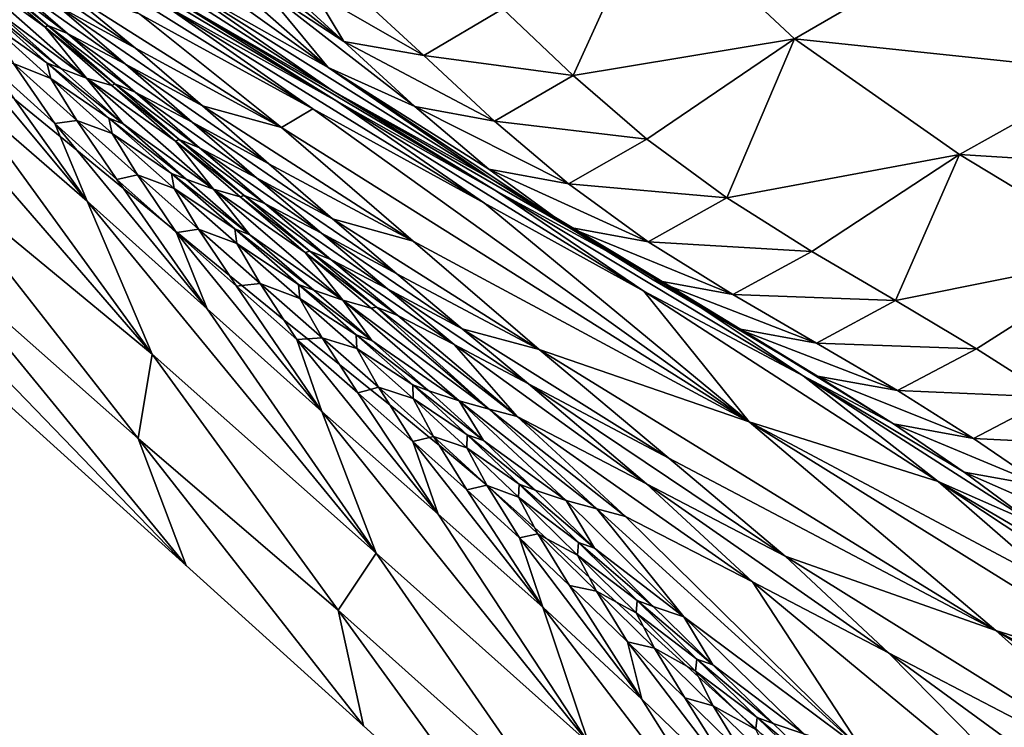
# Model space of a CAD drawing. Units: metres. Extents: x -19.8 to 16.8, y -16.6 to 12.
# Drawn here: x -4.7 to -4.6, y -2.1 to -2 of the extents above; entities that cross this region are included whole.
import ezdxf

# ---------------------------------------------------------------- set-up
doc = ezdxf.new("R2010")
doc.units = ezdxf.units.M
doc.linetypes.add('AUSGEZOGEN', pattern=[0])
doc.linetypes.add('VERDECKT2_S2', pattern=[0.27, 0.2, -0.07])
doc.layers.add('Felsflächen', color=7, linetype='AUSGEZOGEN', lineweight=25)
doc.layers.add('Standard', color=7, linetype='AUSGEZOGEN', lineweight=25)

msp = doc.modelspace()

# ---------------------------------------------------------------- linework, layer by layer
at = {"layer": 'Felsflächen', "color": 35, "linetype": 'AUSGEZOGEN', "lineweight": 25, "transparency": 33554687}
for points in [[(-4.70133, -1.93034, 0.1849), (-4.67948, -1.94952, 0.18204), (-4.6558, -1.96291, 0.19534)], [(-4.70133, -1.93034, 0.1849), (-4.6558, -1.96291, 0.19534), (-4.67754, -1.94378, 0.19836)], [(-4.7032, -1.93562, 0.16872), (-4.67881, -1.95274, 0.16582), (-4.65504, -1.96644, 0.17897)], [(-4.7032, -1.93562, 0.16872), (-4.65504, -1.96644, 0.17897), (-4.67948, -1.94952, 0.18204)], [(-4.70607, -1.93915, 0.1346), (-4.68389, -1.95495, 0.13133), (-4.6581, -1.9691, 0.14513)], [(-4.70607, -1.93915, 0.1346), (-4.6581, -1.9691, 0.14513), (-4.68021, -1.95361, 0.14864)], [(-4.70441, -1.9381, 0.15164), (-4.68021, -1.95361, 0.14864), (-4.65452, -1.96794, 0.16261)], [(-4.70441, -1.9381, 0.15164), (-4.65452, -1.96794, 0.16261), (-4.67881, -1.95274, 0.16582)], [(-4.60769, -1.9386, 0.23775), (-4.62977, -1.95419, 0.22534), (-4.61923, -1.96411, 0.22369)], [(-4.58625, -1.95866, 0.23427), (-4.60769, -1.9386, 0.23775), (-4.61923, -1.96411, 0.22369)], [(-4.60769, -1.9386, 0.23775), (-4.58625, -1.95866, 0.23427), (-4.56422, -1.94586, 0.24656)], [(-4.67593, -1.94159, 0.2067), (-4.66549, -1.95117, 0.20518), (-4.65346, -1.95907, 0.212)], [(-4.67593, -1.94159, 0.2067), (-4.65346, -1.95907, 0.212), (-4.66387, -1.94952, 0.21355)], [(-4.66549, -1.95117, 0.20518), (-4.67754, -1.94378, 0.19836), (-4.6558, -1.96291, 0.19534)], [(-4.70667, -1.94505, 0.11196), (-4.69619, -1.95373, 0.11007), (-4.68458, -1.96005, 0.11575)], [(-4.70667, -1.94505, 0.11196), (-4.68458, -1.96005, 0.11575), (-4.69498, -1.95145, 0.11771)], [(-4.58625, -1.95866, 0.23427), (-4.53954, -1.96358, 0.24265), (-4.56422, -1.94586, 0.24656)], [(-4.56422, -1.94586, 0.24656), (-4.53954, -1.96358, 0.24265), (-4.51526, -1.94945, 0.25599)], [(-4.69803, -1.95692, 0.08749), (-4.70808, -1.9482, 0.0892), (-4.71162, -1.94714, 0.07451)], [(-4.71162, -1.94714, 0.07451), (-4.69186, -1.96451, 0.07143), (-4.69803, -1.95692, 0.08749)], [(-4.69186, -1.96451, 0.07143), (-4.71162, -1.94714, 0.07451), (-4.70544, -1.95441, 0.05851)], [(-4.70808, -1.9482, 0.0892), (-4.69765, -1.95665, 0.09497), (-4.70778, -1.94791, 0.09677)], [(-4.70778, -1.94791, 0.09677), (-4.69765, -1.95665, 0.09497), (-4.69468, -1.95787, 0.10214)], [(-4.70778, -1.94791, 0.09677), (-4.69468, -1.95787, 0.10214), (-4.70484, -1.94913, 0.10404)], [(-4.70808, -1.9482, 0.0892), (-4.69803, -1.95692, 0.08749), (-4.69765, -1.95665, 0.09497)], [(-4.70484, -1.94913, 0.10404), (-4.69468, -1.95787, 0.10214), (-4.68607, -1.96242, 0.1081)], [(-4.70484, -1.94913, 0.10404), (-4.68607, -1.96242, 0.1081), (-4.69619, -1.95373, 0.11007)], [(-4.67948, -1.94952, 0.18204), (-4.65504, -1.96644, 0.17897), (-4.63132, -1.97964, 0.19209)], [(-4.67948, -1.94952, 0.18204), (-4.63132, -1.97964, 0.19209), (-4.6558, -1.96291, 0.19534)], [(-4.65787, -1.95176, 0.21695), (-4.66387, -1.94952, 0.21355), (-4.65346, -1.95907, 0.212)], [(-4.68209, -2.00567, -0.04897), (-4.71034, -1.9668, 0.01096), (-4.72878, -1.95176, 0.0141)], [(-4.71584, -1.97784, -0.04511), (-4.68209, -2.00567, -0.04897), (-4.72878, -1.95176, 0.0141)], [(-4.69498, -1.95145, 0.11771), (-4.68458, -1.96005, 0.11575), (-4.66275, -1.97188, 0.12729)], [(-4.66275, -1.97188, 0.12729), (-4.68389, -1.95495, 0.13133), (-4.69498, -1.95145, 0.11771)], [(-4.64286, -1.96877, 0.21042), (-4.65346, -1.95907, 0.212), (-4.66549, -1.95117, 0.20518)], [(-4.64286, -1.96877, 0.21042), (-4.66549, -1.95117, 0.20518), (-4.6558, -1.96291, 0.19534)], [(-4.64154, -1.96116, 0.21873), (-4.65192, -1.95156, 0.22032), (-4.65787, -1.95176, 0.21695)], [(-4.65346, -1.95907, 0.212), (-4.64154, -1.96116, 0.21873), (-4.65787, -1.95176, 0.21695)], [(-4.65192, -1.95156, 0.22032), (-4.64154, -1.96116, 0.21873), (-4.62977, -1.95419, 0.22534)], [(-4.70679, -1.95594, 0.04441), (-4.69778, -1.96224, 0.04997), (-4.70745, -1.95358, 0.05124)], [(-4.70745, -1.95358, 0.05124), (-4.69778, -1.96224, 0.04997), (-4.69571, -1.96308, 0.05715)], [(-4.70745, -1.95358, 0.05124), (-4.69571, -1.96308, 0.05715), (-4.70544, -1.95441, 0.05851)], [(-4.69619, -1.95373, 0.11007), (-4.68607, -1.96242, 0.1081), (-4.67454, -1.96866, 0.11371)], [(-4.69619, -1.95373, 0.11007), (-4.67454, -1.96866, 0.11371), (-4.68458, -1.96005, 0.11575)], [(-4.68021, -1.95361, 0.14864), (-4.6581, -1.9691, 0.14513), (-4.63247, -1.98314, 0.15886)], [(-4.68021, -1.95361, 0.14864), (-4.63247, -1.98314, 0.15886), (-4.65452, -1.96794, 0.16261)], [(-4.67881, -1.95274, 0.16582), (-4.65452, -1.96794, 0.16261), (-4.63069, -1.98136, 0.17556)], [(-4.67881, -1.95274, 0.16582), (-4.63069, -1.98136, 0.17556), (-4.65504, -1.96644, 0.17897)], [(-4.70544, -1.95441, 0.05851), (-4.69571, -1.96308, 0.05715), (-4.69186, -1.96451, 0.07143)], [(-4.6581, -1.9691, 0.14513), (-4.68389, -1.95495, 0.13133), (-4.66275, -1.97188, 0.12729)], [(-4.64154, -1.96116, 0.21873), (-4.61923, -1.96411, 0.22369), (-4.62977, -1.95419, 0.22534)], [(-4.70679, -1.95594, 0.04441), (-4.6972, -1.96455, 0.04323), (-4.69778, -1.96224, 0.04997)], [(-4.70275, -1.96234, 0.03794), (-4.6972, -1.96455, 0.04323), (-4.70679, -1.95594, 0.04441)], [(-4.69803, -1.95692, 0.08749), (-4.68765, -1.96538, 0.09314), (-4.69765, -1.95665, 0.09497)], [(-4.69765, -1.95665, 0.09497), (-4.68765, -1.96538, 0.09314), (-4.68463, -1.9666, 0.10022)], [(-4.69765, -1.95665, 0.09497), (-4.68463, -1.9666, 0.10022), (-4.69468, -1.95787, 0.10214)], [(-4.69186, -1.96451, 0.07143), (-4.6881, -1.96563, 0.08576), (-4.69803, -1.95692, 0.08749)], [(-4.69803, -1.95692, 0.08749), (-4.6881, -1.96563, 0.08576), (-4.68765, -1.96538, 0.09314)], [(-4.69468, -1.95787, 0.10214), (-4.68463, -1.9666, 0.10022), (-4.67608, -1.9711, 0.1061)], [(-4.69468, -1.95787, 0.10214), (-4.67608, -1.9711, 0.1061), (-4.68607, -1.96242, 0.1081)], [(-4.71034, -1.9668, 0.01096), (-4.69178, -1.98285, 0.00701), (-4.70854, -1.96285, 0.03), (-4.71378, -1.95864, 0.03)], [(-4.65346, -1.95907, 0.212), (-4.64286, -1.96877, 0.21042), (-4.63097, -1.97091, 0.21711)], [(-4.65346, -1.95907, 0.212), (-4.63097, -1.97091, 0.21711), (-4.64154, -1.96116, 0.21873)], [(-4.61923, -1.96411, 0.22369), (-4.60824, -1.97362, 0.222), (-4.58625, -1.95866, 0.23427)], [(-4.58625, -1.95866, 0.23427), (-4.60824, -1.97362, 0.222), (-4.59635, -1.98238, 0.22025)], [(-4.56162, -1.97592, 0.23052), (-4.58625, -1.95866, 0.23427), (-4.59635, -1.98238, 0.22025)], [(-4.58625, -1.95866, 0.23427), (-4.56162, -1.97592, 0.23052), (-4.53954, -1.96358, 0.24265)], [(-4.66275, -1.97188, 0.12729), (-4.68458, -1.96005, 0.11575), (-4.67454, -1.96866, 0.11371)], [(-4.64154, -1.96116, 0.21873), (-4.63097, -1.97091, 0.21711), (-4.61923, -1.96411, 0.22369)], [(-4.70595, -1.9629, 0.03285), (-4.69659, -1.97126, 0.03185), (-4.70275, -1.96234, 0.03794)], [(-4.69659, -1.97126, 0.03185), (-4.6933, -1.97084, 0.03684), (-4.70275, -1.96234, 0.03794)], [(-4.70275, -1.96234, 0.03794), (-4.6933, -1.97084, 0.03684), (-4.6972, -1.96455, 0.04323)], [(-4.6972, -1.96455, 0.04323), (-4.68852, -1.9705, 0.04877), (-4.69778, -1.96224, 0.04997)], [(-4.69778, -1.96224, 0.04997), (-4.68852, -1.9705, 0.04877), (-4.6864, -1.97134, 0.05587)], [(-4.69778, -1.96224, 0.04997), (-4.6864, -1.97134, 0.05587), (-4.69571, -1.96308, 0.05715)], [(-4.68607, -1.96242, 0.1081), (-4.67608, -1.9711, 0.1061), (-4.66465, -1.97728, 0.11164)], [(-4.68607, -1.96242, 0.1081), (-4.66465, -1.97728, 0.11164), (-4.67454, -1.96866, 0.11371)], [(-4.69178, -1.98285, 0.00701), (-4.70259, -1.96763, 0.03), (-4.70854, -1.96285, 0.03)], [(-4.69659, -1.97126, 0.03185), (-4.70595, -1.9629, 0.03285), (-4.70259, -1.96763, 0.03), (-4.69579, -1.9732, 0.03)], [(-4.69186, -1.96451, 0.07143), (-4.69571, -1.96308, 0.05715), (-4.6864, -1.97134, 0.05587)], [(-4.6558, -1.96291, 0.19534), (-4.63182, -1.9781, 0.20881), (-4.64286, -1.96877, 0.21042)], [(-4.61994, -1.98672, 0.20714), (-4.63182, -1.9781, 0.20881), (-4.6558, -1.96291, 0.19534)], [(-4.6558, -1.96291, 0.19534), (-4.63132, -1.97964, 0.19209), (-4.61994, -1.98672, 0.20714)], [(-4.63097, -1.97091, 0.21711), (-4.60824, -1.97362, 0.222), (-4.61923, -1.96411, 0.22369)], [(-4.56162, -1.97592, 0.23052), (-4.51476, -1.97885, 0.23832), (-4.53954, -1.96358, 0.24265)], [(-4.6972, -1.96455, 0.04323), (-4.68802, -1.97275, 0.04211), (-4.68852, -1.9705, 0.04877)], [(-4.6933, -1.97084, 0.03684), (-4.68802, -1.97275, 0.04211), (-4.6972, -1.96455, 0.04323)], [(-4.67858, -1.97392, 0.08412), (-4.6881, -1.96563, 0.08576), (-4.69186, -1.96451, 0.07143)], [(-4.69186, -1.96451, 0.07143), (-4.67294, -1.98106, 0.06853), (-4.67858, -1.97392, 0.08412)], [(-4.67294, -1.98106, 0.06853), (-4.69186, -1.96451, 0.07143), (-4.6864, -1.97134, 0.05587)], [(-4.6881, -1.96563, 0.08576), (-4.67805, -1.97369, 0.09141), (-4.68765, -1.96538, 0.09314)], [(-4.68765, -1.96538, 0.09314), (-4.67805, -1.97369, 0.09141), (-4.67501, -1.97492, 0.0984)], [(-4.68765, -1.96538, 0.09314), (-4.67501, -1.97492, 0.0984), (-4.68463, -1.9666, 0.10022)], [(-4.69178, -1.98285, 0.00701), (-4.71034, -1.9668, 0.01096), (-4.68209, -2.00567, -0.04897)], [(-4.6881, -1.96563, 0.08576), (-4.67858, -1.97392, 0.08412), (-4.67805, -1.97369, 0.09141)], [(-4.68463, -1.9666, 0.10022), (-4.67501, -1.97492, 0.0984), (-4.6665, -1.97937, 0.10421)], [(-4.68463, -1.9666, 0.10022), (-4.6665, -1.97937, 0.10421), (-4.67608, -1.9711, 0.1061)], [(-4.65504, -1.96644, 0.17897), (-4.63069, -1.98136, 0.17556), (-4.60688, -1.9943, 0.1885)], [(-4.65504, -1.96644, 0.17897), (-4.60688, -1.9943, 0.1885), (-4.63132, -1.97964, 0.19209)], [(-4.70259, -1.96763, 0.03), (-4.69178, -1.98285, 0.00701), (-4.69579, -1.9732, 0.03)], [(-4.65452, -1.96794, 0.16261), (-4.63247, -1.98314, 0.15886), (-4.60869, -1.99628, 0.17158)], [(-4.65452, -1.96794, 0.16261), (-4.60869, -1.99628, 0.17158), (-4.63069, -1.98136, 0.17556)], [(-4.67454, -1.96866, 0.11371), (-4.66465, -1.97728, 0.11164), (-4.64314, -1.98883, 0.1229)], [(-4.64314, -1.98883, 0.1229), (-4.66275, -1.97188, 0.12729), (-4.67454, -1.96866, 0.11371)], [(-4.6581, -1.9691, 0.14513), (-4.66275, -1.97188, 0.12729), (-4.59301, -2.01576, 0.14914)], [(-4.59301, -2.01576, 0.14914), (-4.63247, -1.98314, 0.15886), (-4.6581, -1.9691, 0.14513)], [(-4.64286, -1.96877, 0.21042), (-4.63182, -1.9781, 0.20881), (-4.61996, -1.98028, 0.21546)], [(-4.64286, -1.96877, 0.21042), (-4.61996, -1.98028, 0.21546), (-4.63097, -1.97091, 0.21711)], [(-4.69659, -1.97126, 0.03185), (-4.68732, -1.97961, 0.03082), (-4.6933, -1.97084, 0.03684)], [(-4.68637, -1.98096, 0.03), (-4.68732, -1.97961, 0.03082), (-4.69659, -1.97126, 0.03185), (-4.69331, -1.97526, 0.03)], [(-4.69331, -1.97526, 0.03), (-4.69659, -1.97126, 0.03185), (-4.69579, -1.9732, 0.03)], [(-4.68732, -1.97961, 0.03082), (-4.68426, -1.97894, 0.0358), (-4.6933, -1.97084, 0.03684)], [(-4.6933, -1.97084, 0.03684), (-4.68426, -1.97894, 0.0358), (-4.68802, -1.97275, 0.04211)], [(-4.68802, -1.97275, 0.04211), (-4.67918, -1.97875, 0.04759), (-4.68852, -1.9705, 0.04877)], [(-4.68852, -1.9705, 0.04877), (-4.67918, -1.97875, 0.04759), (-4.67701, -1.9796, 0.0546)], [(-4.68852, -1.9705, 0.04877), (-4.67701, -1.9796, 0.0546), (-4.6864, -1.97134, 0.05587)], [(-4.6864, -1.97134, 0.05587), (-4.67701, -1.9796, 0.0546), (-4.67294, -1.98106, 0.06853)], [(-4.67608, -1.9711, 0.1061), (-4.6665, -1.97937, 0.10421), (-4.65515, -1.98548, 0.10969)], [(-4.67608, -1.9711, 0.1061), (-4.65515, -1.98548, 0.10969), (-4.66465, -1.97728, 0.11164)], [(-4.63097, -1.97091, 0.21711), (-4.61996, -1.98028, 0.21546), (-4.60824, -1.97362, 0.222)], [(-4.68802, -1.97275, 0.04211), (-4.67878, -1.98095, 0.04102), (-4.67918, -1.97875, 0.04759)], [(-4.68426, -1.97894, 0.0358), (-4.67878, -1.98095, 0.04102), (-4.68802, -1.97275, 0.04211)], [(-4.66275, -1.97188, 0.12729), (-4.64314, -1.98883, 0.1229), (-4.59301, -2.01576, 0.14914)], [(-4.69178, -1.98285, 0.00701), (-4.67388, -1.99891, 0.00267), (-4.69331, -1.97526, 0.03), (-4.69579, -1.9732, 0.03)], [(-4.67858, -1.97392, 0.08412), (-4.66836, -1.98201, 0.0897), (-4.67805, -1.97369, 0.09141)], [(-4.67294, -1.98106, 0.06853), (-4.66896, -1.98221, 0.0825), (-4.67858, -1.97392, 0.08412)], [(-4.67858, -1.97392, 0.08412), (-4.66896, -1.98221, 0.0825), (-4.66836, -1.98201, 0.0897)], [(-4.67805, -1.97369, 0.09141), (-4.66836, -1.98201, 0.0897), (-4.66527, -1.98323, 0.09661)], [(-4.67805, -1.97369, 0.09141), (-4.66527, -1.98323, 0.09661), (-4.67501, -1.97492, 0.0984)], [(-4.61996, -1.98028, 0.21546), (-4.59635, -1.98238, 0.22025), (-4.60824, -1.97362, 0.222)], [(-4.67388, -1.99891, 0.00267), (-4.68637, -1.98096, 0.03), (-4.69331, -1.97526, 0.03)], [(-4.67501, -1.97492, 0.0984), (-4.66527, -1.98323, 0.09661), (-4.65681, -1.98764, 0.10235)], [(-4.67501, -1.97492, 0.0984), (-4.65681, -1.98764, 0.10235), (-4.6665, -1.97937, 0.10421)], [(-4.64314, -1.98883, 0.1229), (-4.66465, -1.97728, 0.11164), (-4.65515, -1.98548, 0.10969)], [(-4.59635, -1.98238, 0.22025), (-4.58367, -1.99038, 0.21841), (-4.56162, -1.97592, 0.23052)], [(-4.56162, -1.97592, 0.23052), (-4.58367, -1.99038, 0.21841), (-4.57116, -1.9977, 0.21649)], [(-4.53693, -1.99084, 0.22636), (-4.56162, -1.97592, 0.23052), (-4.57116, -1.9977, 0.21649)], [(-4.56162, -1.97592, 0.23052), (-4.53693, -1.99084, 0.22636), (-4.51476, -1.97885, 0.23832)], [(-4.68418, -2.01825, -0.10571), (-4.68209, -2.00567, -0.04897), (-4.71584, -1.97784, -0.04511)], [(-4.7147, -1.99125, -0.10416), (-4.68418, -2.01825, -0.10571), (-4.71584, -1.97784, -0.04511)], [(-4.67878, -1.98095, 0.04102), (-4.66975, -1.98701, 0.04643), (-4.67918, -1.97875, 0.04759)], [(-4.67918, -1.97875, 0.04759), (-4.66975, -1.98701, 0.04643), (-4.66752, -1.98787, 0.05335)], [(-4.67918, -1.97875, 0.04759), (-4.66752, -1.98787, 0.05335), (-4.67701, -1.9796, 0.0546)], [(-4.63182, -1.9781, 0.20881), (-4.61994, -1.98672, 0.20714), (-4.60807, -1.98891, 0.21375)], [(-4.63182, -1.9781, 0.20881), (-4.60807, -1.98891, 0.21375), (-4.61996, -1.98028, 0.21546)], [(-4.68732, -1.97961, 0.03082), (-4.67973, -1.98641, 0.03), (-4.67858, -1.98736, 0.03), (-4.68426, -1.97894, 0.0358)], [(-4.67973, -1.98641, 0.03), (-4.68732, -1.97961, 0.03082), (-4.68637, -1.98096, 0.03)], [(-4.67835, -1.98755, 0.03), (-4.67515, -1.98703, 0.03478), (-4.68426, -1.97894, 0.0358), (-4.67858, -1.98736, 0.03)], [(-4.68426, -1.97894, 0.0358), (-4.67515, -1.98703, 0.03478), (-4.67878, -1.98095, 0.04102)], [(-4.67294, -1.98106, 0.06853), (-4.67701, -1.9796, 0.0546), (-4.66752, -1.98787, 0.05335)], [(-4.6665, -1.97937, 0.10421), (-4.65681, -1.98764, 0.10235), (-4.64554, -1.99368, 0.10776)], [(-4.6665, -1.97937, 0.10421), (-4.64554, -1.99368, 0.10776), (-4.65515, -1.98548, 0.10969)], [(-4.59486, -2.00184, 0.20356), (-4.6073, -1.99461, 0.20538), (-4.63132, -1.97964, 0.19209)], [(-4.63132, -1.97964, 0.19209), (-4.60688, -1.9943, 0.1885), (-4.59486, -2.00184, 0.20356)], [(-4.63132, -1.97964, 0.19209), (-4.6073, -1.99461, 0.20538), (-4.61994, -1.98672, 0.20714)], [(-4.61996, -1.98028, 0.21546), (-4.60807, -1.98891, 0.21375), (-4.59635, -1.98238, 0.22025)], [(-4.67844, -1.98757, 0.02965), (-4.67973, -1.98641, 0.03), (-4.68637, -1.98096, 0.03), (-4.67388, -1.99891, 0.00267)], [(-4.67878, -1.98095, 0.04102), (-4.66944, -1.98916, 0.03993), (-4.66975, -1.98701, 0.04643)], [(-4.67515, -1.98703, 0.03478), (-4.66944, -1.98916, 0.03993), (-4.67878, -1.98095, 0.04102)], [(-4.65923, -1.99052, 0.0809), (-4.66896, -1.98221, 0.0825), (-4.67294, -1.98106, 0.06853)], [(-4.67294, -1.98106, 0.06853), (-4.65362, -1.99765, 0.06569), (-4.65923, -1.99052, 0.0809)], [(-4.65362, -1.99765, 0.06569), (-4.67294, -1.98106, 0.06853), (-4.66752, -1.98787, 0.05335)], [(-4.63069, -1.98136, 0.17556), (-4.60869, -1.99628, 0.17158), (-4.58495, -2.00893, 0.18429)], [(-4.63069, -1.98136, 0.17556), (-4.58495, -2.00893, 0.18429), (-4.60688, -1.9943, 0.1885)], [(-4.64864, -2.03535, -0.05452), (-4.67388, -1.99891, 0.00267), (-4.69178, -1.98285, 0.00701)], [(-4.68209, -2.00567, -0.04897), (-4.64864, -2.03535, -0.05452), (-4.69178, -1.98285, 0.00701)], [(-4.66896, -1.98221, 0.0825), (-4.65854, -1.99033, 0.08801), (-4.66836, -1.98201, 0.0897)], [(-4.66896, -1.98221, 0.0825), (-4.65923, -1.99052, 0.0809), (-4.65854, -1.99033, 0.08801)], [(-4.66836, -1.98201, 0.0897), (-4.65854, -1.99033, 0.08801), (-4.65541, -1.99156, 0.09483)], [(-4.66836, -1.98201, 0.0897), (-4.65541, -1.99156, 0.09483), (-4.66527, -1.98323, 0.09661)], [(-4.66527, -1.98323, 0.09661), (-4.65541, -1.99156, 0.09483), (-4.64698, -1.99592, 0.1005)], [(-4.66527, -1.98323, 0.09661), (-4.64698, -1.99592, 0.1005), (-4.65681, -1.98764, 0.10235)], [(-4.60869, -1.99628, 0.17158), (-4.63247, -1.98314, 0.15886), (-4.59301, -2.01576, 0.14914)], [(-4.60807, -1.98891, 0.21375), (-4.58367, -1.99038, 0.21841), (-4.59635, -1.98238, 0.22025)], [(-4.65515, -1.98548, 0.10969), (-4.64554, -1.99368, 0.10776), (-4.62434, -2.00497, 0.11874)], [(-4.62434, -2.00497, 0.11874), (-4.64314, -1.98883, 0.1229), (-4.65515, -1.98548, 0.10969)], [(-4.67973, -1.98641, 0.03), (-4.67844, -1.98757, 0.02965), (-4.67858, -1.98736, 0.03)], [(-4.67844, -1.98757, 0.02965), (-4.67835, -1.98755, 0.03), (-4.67858, -1.98736, 0.03)], [(-4.67844, -1.98757, 0.02965), (-4.6695, -1.99552, 0.02727), (-4.67055, -1.99394, 0.03), (-4.67835, -1.98755, 0.03)], [(-4.65677, -2.01421, -0.00142), (-4.6695, -1.99552, 0.02727), (-4.67844, -1.98757, 0.02965)], [(-4.67388, -1.99891, 0.00267), (-4.65677, -2.01421, -0.00142), (-4.67844, -1.98757, 0.02965)], [(-4.67055, -1.99394, 0.03), (-4.67515, -1.98703, 0.03478), (-4.67835, -1.98755, 0.03)], [(-4.66871, -1.99544, 0.03), (-4.66596, -1.99514, 0.03377), (-4.67515, -1.98703, 0.03478), (-4.67055, -1.99394, 0.03)], [(-4.67515, -1.98703, 0.03478), (-4.66596, -1.99514, 0.03377), (-4.66944, -1.98916, 0.03993)], [(-4.66944, -1.98916, 0.03993), (-4.66023, -1.99529, 0.04527), (-4.66975, -1.98701, 0.04643)], [(-4.66975, -1.98701, 0.04643), (-4.66023, -1.99529, 0.04527), (-4.65794, -1.99615, 0.0521)], [(-4.66975, -1.98701, 0.04643), (-4.65794, -1.99615, 0.0521), (-4.66752, -1.98787, 0.05335)], [(-4.65681, -1.98764, 0.10235), (-4.64698, -1.99592, 0.1005), (-4.6358, -2.00189, 0.10585)], [(-4.65681, -1.98764, 0.10235), (-4.6358, -2.00189, 0.10585), (-4.64554, -1.99368, 0.10776)], [(-4.61994, -1.98672, 0.20714), (-4.6073, -1.99461, 0.20538), (-4.59542, -1.9968, 0.21195)], [(-4.61994, -1.98672, 0.20714), (-4.59542, -1.9968, 0.21195), (-4.60807, -1.98891, 0.21375)], [(-4.72483, -1.98773, -0.33452), (-4.703, -2.0137, -0.37), (-4.67701, -2.03721, -0.37)], [(-4.67701, -2.03721, -0.37), (-4.7147, -1.99125, -0.10416), (-4.72483, -1.98773, -0.33452)], [(-4.66752, -1.98787, 0.05335), (-4.65794, -1.99615, 0.0521), (-4.65362, -1.99765, 0.06569)], [(-4.59301, -2.01576, 0.14914), (-4.64314, -1.98883, 0.1229), (-4.62434, -2.00497, 0.11874)], [(-4.60807, -1.98891, 0.21375), (-4.59542, -1.9968, 0.21195), (-4.58367, -1.99038, 0.21841)], [(-4.66944, -1.98916, 0.03993), (-4.66002, -1.99739, 0.03885), (-4.66023, -1.99529, 0.04527)], [(-4.66596, -1.99514, 0.03377), (-4.66002, -1.99739, 0.03885), (-4.66944, -1.98916, 0.03993)], [(-4.65923, -1.99052, 0.0809), (-4.6486, -1.99868, 0.08633), (-4.65854, -1.99033, 0.08801)], [(-4.65362, -1.99765, 0.06569), (-4.64937, -1.99884, 0.07931), (-4.65923, -1.99052, 0.0809)], [(-4.65923, -1.99052, 0.0809), (-4.64937, -1.99884, 0.07931), (-4.6486, -1.99868, 0.08633)], [(-4.65854, -1.99033, 0.08801), (-4.6486, -1.99868, 0.08633), (-4.64542, -1.99991, 0.09307)], [(-4.65854, -1.99033, 0.08801), (-4.64542, -1.99991, 0.09307), (-4.65541, -1.99156, 0.09483)], [(-4.59542, -1.9968, 0.21195), (-4.57116, -1.9977, 0.21649), (-4.58367, -1.99038, 0.21841)], [(-4.67701, -2.03721, -0.37), (-4.68418, -2.01825, -0.10571), (-4.7147, -1.99125, -0.10416)], [(-4.65541, -1.99156, 0.09483), (-4.64542, -1.99991, 0.09307), (-4.63702, -2.00422, 0.09867)], [(-4.65541, -1.99156, 0.09483), (-4.63702, -2.00422, 0.09867), (-4.64698, -1.99592, 0.1005)], [(-4.57116, -1.9977, 0.21649), (-4.55906, -2.00487, 0.21443), (-4.53693, -1.99084, 0.22636)], [(-4.53693, -1.99084, 0.22636), (-4.55906, -2.00487, 0.21443), (-4.54774, -2.01209, 0.21219)], [(-4.6695, -1.99552, 0.02727), (-4.66871, -1.99544, 0.03), (-4.67055, -1.99394, 0.03)], [(-4.62434, -2.00497, 0.11874), (-4.64554, -1.99368, 0.10776), (-4.6358, -2.00189, 0.10585)], [(-4.6073, -1.99461, 0.20538), (-4.59486, -2.00184, 0.20356), (-4.58294, -2.00403, 0.21008)], [(-4.6073, -1.99461, 0.20538), (-4.58294, -2.00403, 0.21008), (-4.59542, -1.9968, 0.21195)], [(-4.60688, -1.9943, 0.1885), (-4.58279, -2.00894, 0.20159), (-4.59486, -2.00184, 0.20356)], [(-4.57147, -2.01608, 0.19946), (-4.58279, -2.00894, 0.20159), (-4.60688, -1.9943, 0.1885)], [(-4.60688, -1.9943, 0.1885), (-4.58495, -2.00893, 0.18429), (-4.57147, -2.01608, 0.19946)], [(-4.6695, -1.99552, 0.02727), (-4.66049, -2.00348, 0.02492), (-4.66241, -2.00056, 0.03), (-4.66871, -1.99544, 0.03)], [(-4.66049, -2.00348, 0.02492), (-4.6695, -1.99552, 0.02727), (-4.65677, -2.01421, -0.00142)], [(-4.66241, -2.00056, 0.03), (-4.66596, -1.99514, 0.03377), (-4.66871, -1.99544, 0.03)], [(-4.65888, -2.00339, 0.03), (-4.65669, -2.00326, 0.03276), (-4.66596, -1.99514, 0.03377), (-4.66241, -2.00056, 0.03)], [(-4.66596, -1.99514, 0.03377), (-4.65669, -2.00326, 0.03276), (-4.66002, -1.99739, 0.03885)], [(-4.66002, -1.99739, 0.03885), (-4.65162, -2.00279, 0.04421), (-4.66023, -1.99529, 0.04527)], [(-4.66023, -1.99529, 0.04527), (-4.65162, -2.00279, 0.04421), (-4.64927, -2.00366, 0.05097)], [(-4.66023, -1.99529, 0.04527), (-4.64927, -2.00366, 0.05097), (-4.65794, -1.99615, 0.0521)], [(-4.65362, -1.99765, 0.06569), (-4.65794, -1.99615, 0.0521), (-4.64927, -2.00366, 0.05097)], [(-4.64698, -1.99592, 0.1005), (-4.63702, -2.00422, 0.09867), (-4.62591, -2.01012, 0.10395)], [(-4.64698, -1.99592, 0.1005), (-4.62591, -2.01012, 0.10395), (-4.6358, -2.00189, 0.10585)], [(-4.56482, -2.02465, 0.17908), (-4.58495, -2.00893, 0.18429), (-4.60869, -1.99628, 0.17158)], [(-4.56482, -2.02465, 0.17908), (-4.60869, -1.99628, 0.17158), (-4.59301, -2.01576, 0.14914)], [(-4.66002, -1.99739, 0.03885), (-4.65151, -2.00484, 0.03787), (-4.65162, -2.00279, 0.04421)], [(-4.65669, -2.00326, 0.03276), (-4.65151, -2.00484, 0.03787), (-4.66002, -1.99739, 0.03885)], [(-4.65362, -1.99765, 0.06569), (-4.63626, -2.01266, 0.06309), (-4.63179, -2.0139, 0.0764)], [(-4.65362, -1.99765, 0.06569), (-4.63179, -2.0139, 0.0764), (-4.64937, -1.99884, 0.07931)], [(-4.63626, -2.01266, 0.06309), (-4.65362, -1.99765, 0.06569), (-4.64927, -2.00366, 0.05097)], [(-4.59542, -1.9968, 0.21195), (-4.58294, -2.00403, 0.21008), (-4.57116, -1.9977, 0.21649)], [(-4.58294, -2.00403, 0.21008), (-4.55906, -2.00487, 0.21443), (-4.57116, -1.9977, 0.21649)], [(-4.65677, -2.01421, -0.00142), (-4.67388, -1.99891, 0.00267), (-4.64864, -2.03535, -0.05452)], [(-4.6486, -1.99868, 0.08633), (-4.64937, -1.99884, 0.07931), (-4.63179, -2.0139, 0.0764)], [(-4.62761, -2.015, 0.08984), (-4.64542, -1.99991, 0.09307), (-4.6486, -1.99868, 0.08633)], [(-4.63179, -2.0139, 0.0764), (-4.62761, -2.015, 0.08984), (-4.6486, -1.99868, 0.08633)], [(-4.66049, -2.00348, 0.02492), (-4.65888, -2.00339, 0.03), (-4.66241, -2.00056, 0.03)], [(-4.63702, -2.00422, 0.09867), (-4.64542, -1.99991, 0.09307), (-4.62761, -2.015, 0.08984)], [(-4.6358, -2.00189, 0.10585), (-4.62591, -2.01012, 0.10395), (-4.60498, -2.02117, 0.11467)], [(-4.60498, -2.02117, 0.11467), (-4.62434, -2.00497, 0.11874), (-4.6358, -2.00189, 0.10585)], [(-4.59486, -2.00184, 0.20356), (-4.58279, -2.00894, 0.20159), (-4.57086, -2.01111, 0.20806)], [(-4.59486, -2.00184, 0.20356), (-4.57086, -2.01111, 0.20806), (-4.58294, -2.00403, 0.21008)], [(-4.66049, -2.00348, 0.02492), (-4.65139, -2.01146, 0.02259), (-4.65414, -2.00722, 0.03), (-4.65888, -2.00339, 0.03)], [(-4.63941, -2.02953, -0.00542), (-4.65139, -2.01146, 0.02259), (-4.66049, -2.00348, 0.02492)], [(-4.65677, -2.01421, -0.00142), (-4.63941, -2.02953, -0.00542), (-4.66049, -2.00348, 0.02492)], [(-4.65414, -2.00722, 0.03), (-4.65669, -2.00326, 0.03276), (-4.65888, -2.00339, 0.03)], [(-4.6495, -2.01094, 0.03), (-4.64831, -2.01061, 0.03185), (-4.65669, -2.00326, 0.03276), (-4.65414, -2.00722, 0.03)], [(-4.65669, -2.00326, 0.03276), (-4.64831, -2.01061, 0.03185), (-4.65151, -2.00484, 0.03787)], [(-4.65151, -2.00484, 0.03787), (-4.64318, -2.01026, 0.04314), (-4.65162, -2.00279, 0.04421)], [(-4.65162, -2.00279, 0.04421), (-4.64318, -2.01026, 0.04314), (-4.64079, -2.01114, 0.04981)], [(-4.65162, -2.00279, 0.04421), (-4.64079, -2.01114, 0.04981), (-4.64927, -2.00366, 0.05097)], [(-4.64927, -2.00366, 0.05097), (-4.64079, -2.01114, 0.04981), (-4.63626, -2.01266, 0.06309)], [(-4.65151, -2.00484, 0.03787), (-4.64315, -2.01227, 0.03687), (-4.64318, -2.01026, 0.04314)], [(-4.64831, -2.01061, 0.03185), (-4.64315, -2.01227, 0.03687), (-4.65151, -2.00484, 0.03787)], [(-4.60832, -2.02501, 0.10047), (-4.62591, -2.01012, 0.10395), (-4.63702, -2.00422, 0.09867)], [(-4.62761, -2.015, 0.08984), (-4.60832, -2.02501, 0.10047), (-4.63702, -2.00422, 0.09867)], [(-4.62434, -2.00497, 0.11874), (-4.60498, -2.02117, 0.11467), (-4.55617, -2.0469, 0.13967)], [(-4.55617, -2.0469, 0.13967), (-4.59301, -2.01576, 0.14914), (-4.62434, -2.00497, 0.11874)], [(-4.58294, -2.00403, 0.21008), (-4.57086, -2.01111, 0.20806), (-4.55906, -2.00487, 0.21443)], [(-4.57086, -2.01111, 0.20806), (-4.54774, -2.01209, 0.21219), (-4.55906, -2.00487, 0.21443)], [(-4.68418, -2.01825, -0.10571), (-4.65432, -2.04386, -0.10769), (-4.68209, -2.00567, -0.04897)], [(-4.65432, -2.04386, -0.10769), (-4.64864, -2.03535, -0.05452), (-4.68209, -2.00567, -0.04897)], [(-4.65139, -2.01146, 0.02259), (-4.6495, -2.01094, 0.03), (-4.65414, -2.00722, 0.03)], [(-4.55056, -2.03095, 0.19451), (-4.56092, -2.02327, 0.19716), (-4.58495, -2.00893, 0.18429)], [(-4.58495, -2.00893, 0.18429), (-4.56482, -2.02465, 0.17908), (-4.55056, -2.03095, 0.19451)], [(-4.58495, -2.00893, 0.18429), (-4.56092, -2.02327, 0.19716), (-4.57147, -2.01608, 0.19946)], [(-4.58279, -2.00894, 0.20159), (-4.57147, -2.01608, 0.19946), (-4.55954, -2.01824, 0.20588)], [(-4.58279, -2.00894, 0.20159), (-4.55954, -2.01824, 0.20588), (-4.57086, -2.01111, 0.20806)], [(-4.65139, -2.01146, 0.02259), (-4.64317, -2.01869, 0.02046), (-4.64663, -2.01325, 0.03), (-4.6495, -2.01094, 0.03)], [(-4.64663, -2.01325, 0.03), (-4.64831, -2.01061, 0.03185), (-4.6495, -2.01094, 0.03)], [(-4.64068, -2.01809, 0.03), (-4.64008, -2.01794, 0.03092), (-4.64831, -2.01061, 0.03185), (-4.64663, -2.01325, 0.03)], [(-4.64831, -2.01061, 0.03185), (-4.64008, -2.01794, 0.03092), (-4.64315, -2.01227, 0.03687)], [(-4.64315, -2.01227, 0.03687), (-4.63506, -2.01769, 0.04204), (-4.64318, -2.01026, 0.04314)], [(-4.64318, -2.01026, 0.04314), (-4.63506, -2.01769, 0.04204), (-4.63264, -2.01857, 0.04863)], [(-4.64318, -2.01026, 0.04314), (-4.63264, -2.01857, 0.04863), (-4.64079, -2.01114, 0.04981)], [(-4.63626, -2.01266, 0.06309), (-4.64079, -2.01114, 0.04981), (-4.63264, -2.01857, 0.04863)], [(-4.62591, -2.01012, 0.10395), (-4.60832, -2.02501, 0.10047), (-4.58764, -2.03582, 0.11095)], [(-4.62591, -2.01012, 0.10395), (-4.58764, -2.03582, 0.11095), (-4.60498, -2.02117, 0.11467)], [(-4.57086, -2.01111, 0.20806), (-4.55954, -2.01824, 0.20588), (-4.54774, -2.01209, 0.21219)], [(-4.64317, -2.01869, 0.02046), (-4.65139, -2.01146, 0.02259), (-4.63941, -2.02953, -0.00542)], [(-4.64315, -2.01227, 0.03687), (-4.6351, -2.01966, 0.03584), (-4.63506, -2.01769, 0.04204)], [(-4.64008, -2.01794, 0.03092), (-4.6351, -2.01966, 0.03584), (-4.64315, -2.01227, 0.03687)], [(-4.55954, -2.01824, 0.20588), (-4.53725, -2.01936, 0.20977), (-4.54774, -2.01209, 0.21219)], [(-4.64317, -2.01869, 0.02046), (-4.64068, -2.01809, 0.03), (-4.64663, -2.01325, 0.03)], [(-4.63626, -2.01266, 0.06309), (-4.62028, -2.02749, 0.06035), (-4.61573, -2.02875, 0.07333)], [(-4.63626, -2.01266, 0.06309), (-4.61573, -2.02875, 0.07333), (-4.63179, -2.0139, 0.0764)], [(-4.62028, -2.02749, 0.06035), (-4.63626, -2.01266, 0.06309), (-4.63264, -2.01857, 0.04863)], [(-4.63179, -2.0139, 0.0764), (-4.61573, -2.02875, 0.07333), (-4.61145, -2.02988, 0.08644)], [(-4.63179, -2.0139, 0.0764), (-4.61145, -2.02988, 0.08644), (-4.62761, -2.015, 0.08984)], [(-4.61695, -2.06365, -0.05993), (-4.63941, -2.02953, -0.00542), (-4.65677, -2.01421, -0.00142)], [(-4.64864, -2.03535, -0.05452), (-4.61695, -2.06365, -0.05993), (-4.65677, -2.01421, -0.00142)], [(-4.62761, -2.015, 0.08984), (-4.61145, -2.02988, 0.08644), (-4.5925, -2.03966, 0.09681)], [(-4.62761, -2.015, 0.08984), (-4.5925, -2.03966, 0.09681), (-4.60832, -2.02501, 0.10047)], [(-4.52923, -2.05541, 0.16804), (-4.54667, -2.04041, 0.1734), (-4.59301, -2.01576, 0.14914)], [(-4.59301, -2.01576, 0.14914), (-4.55617, -2.0469, 0.13967), (-4.52923, -2.05541, 0.16804)], [(-4.59301, -2.01576, 0.14914), (-4.54667, -2.04041, 0.1734), (-4.56482, -2.02465, 0.17908)], [(-4.57147, -2.01608, 0.19946), (-4.56092, -2.02327, 0.19716), (-4.54902, -2.02541, 0.20351)], [(-4.57147, -2.01608, 0.19946), (-4.54902, -2.02541, 0.20351), (-4.55954, -2.01824, 0.20588)], [(-4.65056, -2.06113, -0.37), (-4.65432, -2.04386, -0.10769), (-4.68418, -2.01825, -0.10571)], [(-4.67701, -2.03721, -0.37), (-4.65056, -2.06113, -0.37), (-4.68418, -2.01825, -0.10571)], [(-4.64317, -2.01869, 0.02046), (-4.6351, -2.0259, 0.0183), (-4.63926, -2.01925, 0.03), (-4.64068, -2.01809, 0.03)], [(-4.63926, -2.01925, 0.03), (-4.64008, -2.01794, 0.03092), (-4.64068, -2.01809, 0.03)], [(-4.63242, -2.02498, 0.03), (-4.64008, -2.01794, 0.03092), (-4.63926, -2.01925, 0.03)], [(-4.64008, -2.01794, 0.03092), (-4.63242, -2.02498, 0.03), (-4.63215, -2.02521, 0.03), (-4.6351, -2.01966, 0.03584)], [(-4.6351, -2.01966, 0.03584), (-4.62733, -2.02507, 0.0409), (-4.63506, -2.01769, 0.04204)], [(-4.63506, -2.01769, 0.04204), (-4.62733, -2.02507, 0.0409), (-4.6249, -2.02595, 0.04741)], [(-4.63506, -2.01769, 0.04204), (-4.6249, -2.02595, 0.04741), (-4.63264, -2.01857, 0.04863)], [(-4.55954, -2.01824, 0.20588), (-4.54902, -2.02541, 0.20351), (-4.53725, -2.01936, 0.20977)], [(-4.62377, -2.04341, -0.00909), (-4.6351, -2.0259, 0.0183), (-4.64317, -2.01869, 0.02046)], [(-4.63941, -2.02953, -0.00542), (-4.62377, -2.04341, -0.00909), (-4.64317, -2.01869, 0.02046)], [(-4.6351, -2.0259, 0.0183), (-4.63213, -2.02524, 0.02991), (-4.63242, -2.02498, 0.03), (-4.63926, -2.01925, 0.03)], [(-4.6351, -2.01966, 0.03584), (-4.6274, -2.027, 0.03478), (-4.62733, -2.02507, 0.0409)], [(-4.6321, -2.02525, 0.03), (-4.6274, -2.027, 0.03478), (-4.6351, -2.01966, 0.03584), (-4.63215, -2.02521, 0.03)], [(-4.63264, -2.01857, 0.04863), (-4.6249, -2.02595, 0.04741), (-4.62028, -2.02749, 0.06035)], [(-4.55617, -2.0469, 0.13967), (-4.60498, -2.02117, 0.11467), (-4.58764, -2.03582, 0.11095)], [(-4.56092, -2.02327, 0.19716), (-4.55056, -2.03095, 0.19451), (-4.53871, -2.03308, 0.2008)], [(-4.56092, -2.02327, 0.19716), (-4.53871, -2.03308, 0.2008), (-4.54902, -2.02541, 0.20351)], [(-4.6351, -2.0259, 0.0183), (-4.62728, -2.03306, 0.01608), (-4.63213, -2.02524, 0.02991)], [(-4.63242, -2.02498, 0.03), (-4.63213, -2.02524, 0.02991), (-4.63215, -2.02521, 0.03)], [(-4.63213, -2.02524, 0.02991), (-4.6321, -2.02525, 0.03), (-4.63215, -2.02521, 0.03)], [(-4.62728, -2.03306, 0.01608), (-4.62452, -2.03248, 0.02744), (-4.63213, -2.02524, 0.02991)], [(-4.63213, -2.02524, 0.02991), (-4.62452, -2.03248, 0.02744), (-4.62503, -2.03151, 0.03), (-4.6321, -2.02525, 0.03)], [(-4.62503, -2.03151, 0.03), (-4.6274, -2.027, 0.03478), (-4.6321, -2.02525, 0.03)], [(-4.6274, -2.027, 0.03478), (-4.61848, -2.03376, 0.03952), (-4.62733, -2.02507, 0.0409)], [(-4.62733, -2.02507, 0.0409), (-4.61848, -2.03376, 0.03952), (-4.61606, -2.03464, 0.04593)], [(-4.62733, -2.02507, 0.0409), (-4.61606, -2.03464, 0.04593), (-4.6249, -2.02595, 0.04741)], [(-4.60832, -2.02501, 0.10047), (-4.5925, -2.03966, 0.09681), (-4.5722, -2.05023, 0.10704)], [(-4.60832, -2.02501, 0.10047), (-4.5722, -2.05023, 0.10704), (-4.58764, -2.03582, 0.11095)], [(-4.56482, -2.02465, 0.17908), (-4.54103, -2.03866, 0.19166), (-4.55056, -2.03095, 0.19451)], [(-4.53203, -2.04637, 0.18869), (-4.54103, -2.03866, 0.19166), (-4.56482, -2.02465, 0.17908)], [(-4.56482, -2.02465, 0.17908), (-4.54667, -2.04041, 0.1734), (-4.53203, -2.04637, 0.18869)], [(-4.62728, -2.03306, 0.01608), (-4.6351, -2.0259, 0.0183), (-4.62377, -2.04341, -0.00909)], [(-4.6274, -2.027, 0.03478), (-4.61859, -2.03564, 0.0335), (-4.61848, -2.03376, 0.03952)], [(-4.62318, -2.0332, 0.03), (-4.61859, -2.03564, 0.0335), (-4.6274, -2.027, 0.03478), (-4.62503, -2.03151, 0.03)], [(-4.62028, -2.02749, 0.06035), (-4.6249, -2.02595, 0.04741), (-4.61606, -2.03464, 0.04593)], [(-4.61573, -2.02875, 0.07333), (-4.62028, -2.02749, 0.06035), (-4.60272, -2.04486, 0.05698)], [(-4.60272, -2.04486, 0.05698), (-4.62028, -2.02749, 0.06035), (-4.61606, -2.03464, 0.04593)], [(-4.57609, -2.06474, 0.07813), (-4.61145, -2.02988, 0.08644), (-4.61573, -2.02875, 0.07333)], [(-4.61573, -2.02875, 0.07333), (-4.60272, -2.04486, 0.05698), (-4.57609, -2.06474, 0.07813)], [(-4.62377, -2.04341, -0.00909), (-4.63941, -2.02953, -0.00542), (-4.61695, -2.06365, -0.05993)], [(-4.5925, -2.03966, 0.09681), (-4.61145, -2.02988, 0.08644), (-4.57609, -2.06474, 0.07813)], [(-4.62452, -2.03248, 0.02744), (-4.62318, -2.0332, 0.03), (-4.62503, -2.03151, 0.03)], [(-4.62728, -2.03306, 0.01608), (-4.61978, -2.04018, 0.01378), (-4.62452, -2.03248, 0.02744)], [(-4.60899, -2.05715, -0.01295), (-4.61978, -2.04018, 0.01378), (-4.62728, -2.03306, 0.01608)], [(-4.62377, -2.04341, -0.00909), (-4.60899, -2.05715, -0.01295), (-4.62728, -2.03306, 0.01608)], [(-4.61978, -2.04018, 0.01378), (-4.61579, -2.04102, 0.02445), (-4.62452, -2.03248, 0.02744)], [(-4.62452, -2.03248, 0.02744), (-4.61579, -2.04102, 0.02445), (-4.61687, -2.03893, 0.03), (-4.62318, -2.0332, 0.03)], [(-4.61687, -2.03893, 0.03), (-4.61859, -2.03564, 0.0335), (-4.62318, -2.0332, 0.03)], [(-4.61859, -2.03564, 0.0335), (-4.60972, -2.04244, 0.03813), (-4.61848, -2.03376, 0.03952)], [(-4.61848, -2.03376, 0.03952), (-4.60972, -2.04244, 0.03813), (-4.60731, -2.04332, 0.04444)], [(-4.61848, -2.03376, 0.03952), (-4.60731, -2.04332, 0.04444), (-4.61606, -2.03464, 0.04593)], [(-4.61606, -2.03464, 0.04593), (-4.60731, -2.04332, 0.04444), (-4.60272, -2.04486, 0.05698)], [(-4.65432, -2.04386, -0.10769), (-4.62383, -2.07114, -0.11055), (-4.64864, -2.03535, -0.05452)], [(-4.62383, -2.07114, -0.11055), (-4.61695, -2.06365, -0.05993), (-4.64864, -2.03535, -0.05452)], [(-4.61859, -2.03564, 0.0335), (-4.60985, -2.04427, 0.0322), (-4.60972, -2.04244, 0.03813)], [(-4.61281, -2.04265, 0.03), (-4.60985, -2.04427, 0.0322), (-4.61859, -2.03564, 0.0335), (-4.61687, -2.03893, 0.03)], [(-4.58764, -2.03582, 0.11095), (-4.5722, -2.05023, 0.10704), (-4.52485, -2.07486, 0.13089)], [(-4.52485, -2.07486, 0.13089), (-4.55617, -2.0469, 0.13967), (-4.58764, -2.03582, 0.11095)], [(-4.61579, -2.04102, 0.02445), (-4.61281, -2.04265, 0.03), (-4.61687, -2.03893, 0.03)], [(-4.61116, -2.04857, 0.01099), (-4.61978, -2.04018, 0.01378), (-4.60899, -2.05715, -0.01295)], [(-4.61978, -2.04018, 0.01378), (-4.61116, -2.04857, 0.01099), (-4.61579, -2.04102, 0.02445)], [(-4.53899, -2.08391, 0.09748), (-4.5722, -2.05023, 0.10704), (-4.5925, -2.03966, 0.09681)], [(-4.57609, -2.06474, 0.07813), (-4.53899, -2.08391, 0.09748), (-4.5925, -2.03966, 0.09681)], [(-4.61116, -2.04857, 0.01099), (-4.60713, -2.04955, 0.02145), (-4.61579, -2.04102, 0.02445)], [(-4.61579, -2.04102, 0.02445), (-4.60713, -2.04955, 0.02145), (-4.60878, -2.04634, 0.03), (-4.61281, -2.04265, 0.03)], [(-4.58879, -2.08919, -0.06497), (-4.60899, -2.05715, -0.01295), (-4.62377, -2.04341, -0.00909)], [(-4.61695, -2.06365, -0.05993), (-4.58879, -2.08919, -0.06497), (-4.62377, -2.04341, -0.00909)], [(-4.60878, -2.04634, 0.03), (-4.60985, -2.04427, 0.0322), (-4.61281, -2.04265, 0.03)], [(-4.60985, -2.04427, 0.0322), (-4.60082, -2.05115, 0.03676), (-4.60972, -2.04244, 0.03813)], [(-4.60972, -2.04244, 0.03813), (-4.60082, -2.05115, 0.03676), (-4.59842, -2.05203, 0.04297)], [(-4.60972, -2.04244, 0.03813), (-4.59842, -2.05203, 0.04297), (-4.60731, -2.04332, 0.04444)], [(-4.60272, -2.04486, 0.05698), (-4.60731, -2.04332, 0.04444), (-4.59842, -2.05203, 0.04297)], [(-4.62485, -2.08439, -0.37), (-4.62383, -2.07114, -0.11055), (-4.65432, -2.04386, -0.10769)], [(-4.65056, -2.06113, -0.37), (-4.62485, -2.08439, -0.37), (-4.65432, -2.04386, -0.10769)], [(-4.60985, -2.04427, 0.0322), (-4.60099, -2.05294, 0.03093), (-4.60082, -2.05115, 0.03676)], [(-4.60229, -2.05222, 0.03), (-4.60099, -2.05294, 0.03093), (-4.60985, -2.04427, 0.0322), (-4.60878, -2.04634, 0.03)], [(-4.60272, -2.04486, 0.05698), (-4.58485, -2.0623, 0.05365), (-4.57609, -2.06474, 0.07813)], [(-4.58485, -2.0623, 0.05365), (-4.60272, -2.04486, 0.05698), (-4.59842, -2.05203, 0.04297)], [(-4.60713, -2.04955, 0.02145), (-4.60229, -2.05222, 0.03), (-4.60878, -2.04634, 0.03)], [(-4.49486, -2.08408, 0.15798), (-4.51106, -2.07046, 0.16278), (-4.55617, -2.0469, 0.13967)], [(-4.55617, -2.0469, 0.13967), (-4.52485, -2.07486, 0.13089), (-4.49486, -2.08408, 0.15798)], [(-4.55617, -2.0469, 0.13967), (-4.51106, -2.07046, 0.16278), (-4.52923, -2.05541, 0.16804)], [(-4.5923, -2.07331, -0.01772), (-4.60261, -2.05696, 0.0082), (-4.61116, -2.04857, 0.01099)], [(-4.60899, -2.05715, -0.01295), (-4.5923, -2.07331, -0.01772), (-4.61116, -2.04857, 0.01099)], [(-4.61116, -2.04857, 0.01099), (-4.60261, -2.05696, 0.0082), (-4.60713, -2.04955, 0.02145)], [(-4.60261, -2.05696, 0.0082), (-4.59835, -2.05811, 0.01847), (-4.60713, -2.04955, 0.02145)], [(-4.60713, -2.04955, 0.02145), (-4.59835, -2.05811, 0.01847), (-4.60054, -2.05381, 0.03), (-4.60229, -2.05222, 0.03)], [(-4.5722, -2.05023, 0.10704), (-4.53899, -2.08391, 0.09748), (-4.49426, -2.10711, 0.11988)], [(-4.5722, -2.05023, 0.10704), (-4.49426, -2.10711, 0.11988), (-4.52485, -2.07486, 0.13089)], [(-4.60054, -2.05381, 0.03), (-4.60099, -2.05294, 0.03093), (-4.60229, -2.05222, 0.03)], [(-4.60099, -2.05294, 0.03093), (-4.59182, -2.05989, 0.0354), (-4.60082, -2.05115, 0.03676)], [(-4.60082, -2.05115, 0.03676), (-4.59182, -2.05989, 0.0354), (-4.58942, -2.06076, 0.04151)], [(-4.60082, -2.05115, 0.03676), (-4.58942, -2.06076, 0.04151), (-4.59842, -2.05203, 0.04297)], [(-4.59842, -2.05203, 0.04297), (-4.58942, -2.06076, 0.04151), (-4.58485, -2.0623, 0.05365)], [(-4.60099, -2.05294, 0.03093), (-4.59442, -2.0593, 0.03), (-4.592, -2.06153, 0.03), (-4.59182, -2.05989, 0.0354)], [(-4.59442, -2.0593, 0.03), (-4.60099, -2.05294, 0.03093), (-4.60054, -2.05381, 0.03)], [(-4.59835, -2.05811, 0.01847), (-4.59201, -2.06164, 0.02915), (-4.59442, -2.0593, 0.03), (-4.60054, -2.05381, 0.03)], [(-4.5923, -2.07331, -0.01772), (-4.60899, -2.05715, -0.01295), (-4.58879, -2.08919, -0.06497)], [(-4.59394, -2.06539, 0.00543), (-4.60261, -2.05696, 0.0082), (-4.5923, -2.07331, -0.01772)], [(-4.60261, -2.05696, 0.0082), (-4.59394, -2.06539, 0.00543), (-4.59835, -2.05811, 0.01847)], [(-4.59394, -2.06539, 0.00543), (-4.58946, -2.0667, 0.01552), (-4.59835, -2.05811, 0.01847)], [(-4.59835, -2.05811, 0.01847), (-4.58946, -2.0667, 0.01552), (-4.59201, -2.06164, 0.02915)], [(-4.59442, -2.0593, 0.03), (-4.59201, -2.06164, 0.02915), (-4.592, -2.06153, 0.03)], [(-4.59139, -2.0621, 0.03), (-4.58367, -2.06777, 0.03418), (-4.59182, -2.05989, 0.0354), (-4.592, -2.06153, 0.03)], [(-4.59182, -2.05989, 0.0354), (-4.58367, -2.06777, 0.03418), (-4.58127, -2.06864, 0.0402)], [(-4.59182, -2.05989, 0.0354), (-4.58127, -2.06864, 0.0402), (-4.58942, -2.06076, 0.04151)], [(-4.58485, -2.0623, 0.05365), (-4.58942, -2.06076, 0.04151), (-4.58127, -2.06864, 0.0402)]]:
    msp.add_3dface(points, dxfattribs=at)
at = {"layer": 'Standard', "color": 94, "linetype": 'AUSGEZOGEN', "lineweight": 25, "transparency": 33554687}
for points, invisible_edges in [([(-5.58803, -16.58277), (-19.53763, 2.63229), (1.32197, -16.58277)], 3), ([(1.32197, -16.58277), (-19.53763, 2.63229), (12.77151, -11.84503)], 15), ([(12.77151, -11.84503), (-19.53763, 2.63229), (15.50808, -7.25739)], 3), ([(15.50808, -7.25739), (-19.53763, 2.63229), (15.50808, -3.01739)], 3), ([(15.50808, -3.01739), (-19.53763, 2.63229), (16.8284, 1.12925)], 3)]:
    msp.add_3dface(points, dxfattribs=dict(at, invisible_edges=invisible_edges))
at = {"layer": 'Standard', "color": 5, "linetype": 'VERDECKT2_S2', "lineweight": 25, "transparency": 33554687}
msp.add_3dface([(-5.04151, -1.90617, -0.37), (-3.91669, -2.55792, -0.37), (-3.16467, -1.26005, -0.37), (-4.28949, -0.6083, -0.37)], dxfattribs=at)

doc.saveas('drawing.dxf')
